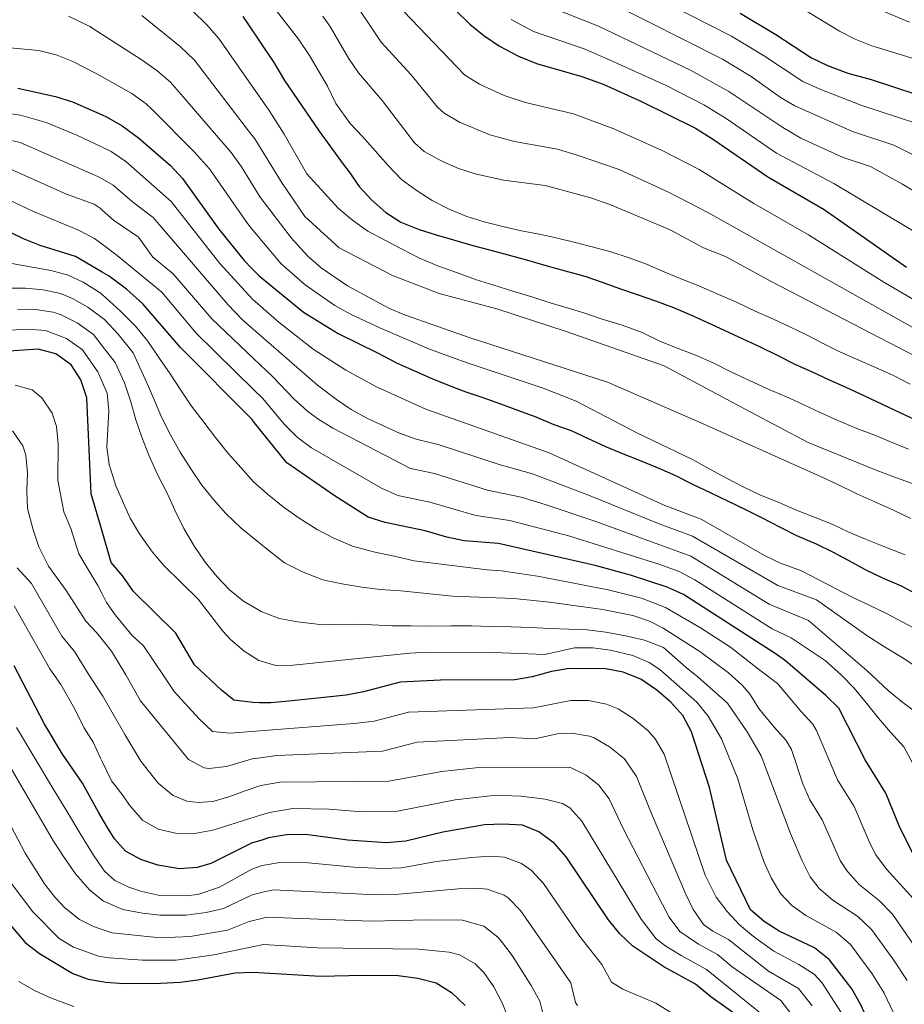
# Model space of a CAD drawing. Units: metres. Extents: x 610039 to 613464, y 4780217 to 4782586.
# Drawn here: x 610713 to 610962, y 4781692 to 4781969 of the extents above; entities that cross this region are included whole.
import ezdxf

# ---------------------------------------------------------------- set-up
doc = ezdxf.new("R2010")
doc.units = ezdxf.units.M
doc.header["$MEASUREMENT"] = 0
doc.layers.add('Curva de nivel directora', color=30, linetype='Continuous', lineweight=30)
doc.layers.add('Curva de nivel intermedia', color=30, linetype='Continuous', lineweight=0)

msp = doc.modelspace()

# ---------------------------------------------------------------- linework, layer by layer
at = {"layer": 'Curva de nivel directora', "color": 30, "linetype": 'Continuous', "lineweight": 30, "flags": 128}
for points, elevation in [([(610827.42, 4781979.69), (610839.67, 4781967.56), (610843.54, 4781964.4), (610847.96, 4781961.4), (610853.33, 4781958.57), (610858.35, 4781956.55), (610871.1, 4781952.95), (610877.06, 4781950.76), (610887.84, 4781945.9), (610902.99, 4781938.36), (610908.05, 4781935.24), (610923.24, 4781924.74), (610939.1, 4781915.62), (610962.12, 4781899.4)], 525), ([(610775.95, 4781969.77), (610777.32, 4781967.73), (610784.65, 4781956.87), (610787.61, 4781951.79), (610797.38, 4781937.57), (610804.12, 4781928.32), (610805.69, 4781926.2), (610808.55, 4781922.04), (610812.04, 4781918.3), (610816.06, 4781914.74), (610820.24, 4781911.99), (610825.41, 4781909.97), (610830.21, 4781908.46), (610835.08, 4781907.07), (610840.47, 4781905.45), (610845.56, 4781904.12), (610851.01, 4781902.62), (610856.17, 4781901.24), (610860.97, 4781899.85), (610866.36, 4781898.4), (610871.87, 4781896.85), (610876.73, 4781895.22), (610881.66, 4781893.37), (610886.58, 4781891.69), (610891.74, 4781889.95), (610896.79, 4781888.09), (610901.37, 4781886.06), (610906.18, 4781883.91), (610911.23, 4781881.59), (610916.23, 4781879.26), (610921.1, 4781877.06), (610926.1, 4781874.56), (610931.03, 4781872.06), (610935.73, 4781870.03), (610940.25, 4781867.87), (610945.13, 4781865.67), (610950.35, 4781863.29), (610955.29, 4781860.97), (610960.52, 4781858.53), (610965.51, 4781856.15)], 500), ([(610915.53, 4781970.67), (610925.54, 4781964.73), (610935.53, 4781958.19), (610940.01, 4781955.96), (610945.73, 4781953.81), (610952.26, 4781952.04), (610971.58, 4781945.69), (610990.96, 4781938.91), (610996.93, 4781936.49), (611001.29, 4781934.04), (611014.18, 4781923.97), (611028.24, 4781914.36), (611040.24, 4781903.36), (611044.25, 4781900.37), (611049.26, 4781897.65), (611071.46, 4781887.84), (611075.84, 4781885.42), (611092.15, 4781875.37), (611096.99, 4781871.79), (611100.75, 4781868.49)], 550), ([(610712.84, 4781949.59), (610723.4, 4781947.33), (610728.16, 4781945.82), (610736.47, 4781942.15), (610737.68, 4781941.62), (610742.05, 4781939.06)], 475), ([(610742.05, 4781939.06), (610746.65, 4781935.71), (610755.62, 4781927.93), (610759.01, 4781924.25), (610769.23, 4781910.1), (610776.35, 4781901.29), (610778.51, 4781899.04), (610780.54, 4781896.92), (610792.93, 4781886.78), (610802.7, 4781880.76), (610813.77, 4781875.36), (610819.29, 4781872.46), (610824.11, 4781870.31), (610828.98, 4781868.16), (610833.8, 4781866.19), (610838.55, 4781864.44), (610843.3, 4781862.76), (610848.22, 4781861.02), (610853.27, 4781859.11), (610858.14, 4781857.37), (610863.24, 4781855.22), (610868.05, 4781853.54), (610872.87, 4781851.33), (610877.69, 4781849.01), (610882.62, 4781846.97), (610887.43, 4781845.12), (610892.24, 4781843.2), (610897.11, 4781840.99), (610902.11, 4781838.44), (610907.28, 4781836), (610911.92, 4781833.79), (610916.97, 4781831.41), (610921.5, 4781829.08), (610926.49, 4781826.47), (610931.31, 4781824.08), (610936.77, 4781821.77), (610941.41, 4781819.5), (610945.82, 4781817.11), (610950.53, 4781814.49), (610955.58, 4781812.11), (610960.69, 4781809.91), (610965.21, 4781807.52)], 475), ([(610964.03, 4781734.73), (610960.33, 4781742.11), (610956.38, 4781751.75), (610950.61, 4781761.12), (610943.14, 4781775.56), (610939.54, 4781779.12), (610928.22, 4781788.87), (610925.34, 4781790.97), (610899.58, 4781807.47), (610895.02, 4781809.52), (610884.69, 4781812.96), (610874.8, 4781815.69), (610847.64, 4781821.79), (610838.05, 4781822.56), (610833.16, 4781823.6), (610827.07, 4781825.37), (610815.87, 4781827.72), (610811.09, 4781829.22), (610801.82, 4781835.11), (610788.28, 4781844.43), (610779.25, 4781855.71), (610778.55, 4781856.59), (610758.42, 4781876.84), (610747.88, 4781889.09), (610743.34, 4781893.22), (610738.4, 4781896.87), (610736.47, 4781897.99), (610729, 4781902.36), (610719.04, 4781905.46), (610714.42, 4781907.35), (610698.51, 4781914.97)], 450), ([(610951.53, 4781687.62), (610949.29, 4781692.49), (610946.78, 4781696.81), (610940.52, 4781704.93), (610936.31, 4781708.36), (610926.44, 4781713.03), (610922.21, 4781715.69), (610918.38, 4781718.99), (610911.69, 4781732.89), (610906.84, 4781753.33), (610901.83, 4781768.98), (610899.38, 4781773.51), (610896.08, 4781777.27), (610892.09, 4781780.7), (610887.61, 4781783.71), (610882.68, 4781785.7), (610877.77, 4781786.65), (610867.51, 4781786.74), (610862.57, 4781785.93), (610857.17, 4781784.43), (610852.24, 4781783.56), (610831.44, 4781783.5), (610820.04, 4781782.88), (610809.82, 4781780.23), (610804.91, 4781779.27), (610788.88, 4781777.54), (610783.76, 4781777.13), (610780.61, 4781777.14), (610778.76, 4781777.15), (610773.45, 4781777.89), (610769.92, 4781780.69), (610762.39, 4781787.75), (610757.17, 4781796.66), (610745.26, 4781808.38), (610742.23, 4781812.67), (610739.03, 4781816.51), (610736.47, 4781825.26), (610733.41, 4781835.75), (610732.18, 4781862.68), (610730.51, 4781867.78), (610727.8, 4781871.97), (610723.49, 4781875.02), (610718.5, 4781876.39), (610707.5, 4781875.66)], 425), ([(610915.63, 4781688.61), (610907.22, 4781694.59), (610902.94, 4781698.11), (610894.04, 4781702.97), (610885.36, 4781708.81), (610881.71, 4781712.23), (610878.58, 4781716.22), (610866.65, 4781733.84), (610863.36, 4781737.61), (610859.03, 4781740.92), (610854.37, 4781742.73), (610849, 4781743.06), (610843.75, 4781742.83), (610832.02, 4781740.77), (610821.68, 4781738.3), (610816.25, 4781737.8), (610805.43, 4781738.55), (610793.51, 4781740.11), (610788.16, 4781740.04), (610783.16, 4781739.17), (610781.27, 4781738.58), (610778.36, 4781737.68), (610766.92, 4781732), (610763.16, 4781730.83), (610758.13, 4781730.53), (610752.08, 4781731.49), (610747.29, 4781733.08), (610742.99, 4781735.43), (610739.94, 4781738.92), (610737.77, 4781742.42), (610736.47, 4781744.61), (610735.4, 4781746.43), (610730.93, 4781754.58), (610725.32, 4781762.72), (610720.2, 4781771.31), (610711.8, 4781787.47)], 400), ([(610707.54, 4781718.36), (610714.86, 4781709.78), (610718.86, 4781706.76), (610728.23, 4781701.14), (610732.53, 4781699.52), (610736.47, 4781698.88), (610737.47, 4781698.72), (610742.49, 4781698.34), (610752.86, 4781698.37), (610758.37, 4781698.69), (610763.34, 4781699.32), (610773.8, 4781701.34), (610778.81, 4781701.47), (610781.91, 4781701.29), (610797.7, 4781700.36), (610809.57, 4781700.61), (610819.48, 4781700.52), (610825.08, 4781699.8), (610830.22, 4781698.5), (610834.48, 4781695.83), (610838.29, 4781692.12)], 375)]:
    msp.add_lwpolyline(points, dxfattribs=dict(at, elevation=elevation))
at = {"layer": 'Curva de nivel intermedia', "color": 30, "linetype": 'Continuous', "lineweight": 0, "flags": 128}
for points, elevation in [([(611023.53, 4781851.25), (611014.02, 4781856.74), (610990.33, 4781868.2), (610963.96, 4781882.5), (610906.6, 4781914.67), (610895.39, 4781920.47), (610881.49, 4781926.76), (610869.77, 4781930.87), (610864.22, 4781932.52), (610852.15, 4781934.71), (610845.22, 4781936.56), (610836.78, 4781940.07), (610832.47, 4781942.65), (610830.59, 4781944.32), (610823.09, 4781953.51), (610814.74, 4781962.53), (610806.45, 4781975.06)], 515), ([(610878.6, 4781973.85), (610910.51, 4781957.75), (610918.54, 4781952.93), (610926.72, 4781947.15), (610930.61, 4781944.81), (610946.99, 4781937.47), (610958.58, 4781933.66), (610985.62, 4781920.19)], 540), ([(610761.69, 4781971.42), (610765.87, 4781967.38), (610769.17, 4781963.62), (610777.6, 4781951.53), (610783.33, 4781943.32), (610787.54, 4781936.7)], 495), ([(610785.43, 4781971.31), (610791.52, 4781963.35), (610794.61, 4781958.79), (610799.74, 4781950.22), (610802.07, 4781945.36), (610806.06, 4781939.76), (610809.49, 4781936.07), (610813.05, 4781932.04), (610816.67, 4781928.06), (610820.46, 4781924.03), (610824.53, 4781921), (610829.06, 4781918.08), (610833.88, 4781915.7), (610838.81, 4781913.61), (610843.67, 4781912.1), (610849.24, 4781910.72), (610854.15, 4781909.62), (610859.07, 4781908.64), (610864.22, 4781907.49), (610869.2, 4781906.33), (610874.35, 4781905.01), (610879.21, 4781903.67), (610884.31, 4781902.05), (610889.18, 4781900.2), (610894.35, 4781897.99), (610899.16, 4781896.02), (610903.91, 4781894.16), (610909.08, 4781891.9), (610914.42, 4781889.58), (610919.71, 4781887.03), (610924.88, 4781884.77), (610929.46, 4781882.67), (610934.1, 4781880.4), (610938.8, 4781877.96), (610943.5, 4781875.63), (610948.14, 4781873.6), (610953.25, 4781871.28), (610958.48, 4781868.96), (610963.18, 4781866.57)], 505), ([(610821.08, 4781971.11), (610838.12, 4781953.4), (610842.37, 4781950.74), (610849.27, 4781947.56), (610855.25, 4781945.63), (610868.68, 4781942.43), (610880.05, 4781938.26), (610893.57, 4781932.17), (610903.97, 4781926.77), (610919.29, 4781917.27), (610934.69, 4781908.51), (610955.84, 4781895.18), (610970.95, 4781886.27)], 520), ([(610861.76, 4781972.57), (610875.71, 4781967.06), (610901.56, 4781954.7), (610912.31, 4781948.74), (610927.43, 4781938.58), (610932.5, 4781935.63), (610944.36, 4781930.19), (610952.09, 4781927.65), (610960.83, 4781922.78), (610995.07, 4781902.3)], 535), ([(610895.16, 4781973.26), (610913.02, 4781964.21), (610922.04, 4781958.83), (610933.07, 4781951.5), (610937.62, 4781949.42), (610949.63, 4781944.76), (610965.08, 4781939.68)], 545), ([(610965.62, 4781957.54), (610952.43, 4781961.52), (610947.79, 4781963.39), (610943.34, 4781965.68), (610931.36, 4781972.92)], 555), ([(610953.82, 4781972.04), (610963.04, 4781968.17)], 560), ([(610727.06, 4781969.8), (610733.04, 4781966.94), (610736.47, 4781964.73), (610747.41, 4781957.68), (610751.79, 4781954.57), (610755.61, 4781951.34), (610772.62, 4781931.59), (610775.52, 4781927.54), (610778.09, 4781923.42), (610780.82, 4781919.03), (610789.46, 4781907.6), (610794.15, 4781902.44), (610797.93, 4781899.18), (610805.28, 4781894.17), (610816.86, 4781887.91), (610821.28, 4781886), (610839.49, 4781879.64), (610878.3, 4781867.08), (610904.22, 4781855.82), (610923.48, 4781847.2), (610937.82, 4781840.68), (610942.52, 4781838.58), (610948.26, 4781835.81), (610953.31, 4781833.49), (610958.47, 4781831.17), (610963.4, 4781828.84)], 485), ([(610747.58, 4781970.02), (610758.39, 4781961.37), (610762.39, 4781957.48), (610777.85, 4781937.3), (610779.3, 4781935.41), (610786.81, 4781923.21), (610793.3, 4781913.57), (610803, 4781904.82), (610817.92, 4781897.05), (610830.99, 4781891.99), (610847.23, 4781887.66), (610866.7, 4781881.32), (610894.19, 4781871.68), (610918.3, 4781858.8), (610934.61, 4781850.14), (610948.13, 4781844.63), (610953.63, 4781842.43), (610958.9, 4781840.45), (610963.71, 4781838.69)], 490), ([(611033.35, 4781838.65), (611008.97, 4781853.05), (610987.92, 4781862.37), (610924.33, 4781895.23), (610911.38, 4781902.35), (610905.19, 4781904.86), (610895.82, 4781909.83), (610878.92, 4781916.95), (610873.59, 4781918.81), (610860.78, 4781922.31), (610849.06, 4781923.79), (610841.16, 4781925.55), (610836.42, 4781927.12), (610831.82, 4781929.11), (610826.8, 4781931.9), (610824.11, 4781934.28), (610815.02, 4781946.21), (610808.41, 4781953.94), (610805.58, 4781958.05), (610800.57, 4781966.74), (610798.39, 4781969.84)], 510), ([(610851.25, 4781968.91), (610857.54, 4781965.57), (610871.73, 4781960.69), (610878.18, 4781957.9), (610894.73, 4781950.37), (610905.5, 4781944.82), (610911.55, 4781941.14), (610925.7, 4781931.43), (610941.73, 4781922.9), (611003.27, 4781886.13), (611030.84, 4781870)], 530), ([(610710.58, 4781960.93), (610718.67, 4781960.24), (610723.52, 4781959), (610728.22, 4781957.14), (610734.64, 4781953.88), (610736.47, 4781952.83), (610744.75, 4781948.1), (610748.83, 4781945.2), (610750.7, 4781943.46), (610762.4, 4781931.67), (610766.6, 4781926.98), (610777.04, 4781911.89), (610778.31, 4781910.36), (610786.66, 4781900.37), (610793.4, 4781894.45), (610801.79, 4781888.65), (610806.16, 4781886.23), (610814.54, 4781882.28), (610828.33, 4781876.4), (610838.87, 4781872.49), (610860.17, 4781865.41), (610869.5, 4781861.82), (610886.67, 4781852.79), (610902.16, 4781845.37), (610906.99, 4781842.7), (610911.81, 4781840.03), (610916.29, 4781837.7), (610921.22, 4781835.38), (610926.15, 4781833.4), (610931.31, 4781831.19), (610936.58, 4781829.1), (610941.28, 4781827.23), (610945.98, 4781825.01), (610950.68, 4781823.03), (610956.3, 4781820.83), (610961.8, 4781818.62)], 480), ([(610705.01, 4781943.3), (610713.57, 4781942.09), (610720.78, 4781940)], 470), ([(610720.78, 4781940), (610729.39, 4781936.43), (610736.47, 4781933.06), (610739, 4781931.86), (610743.12, 4781929.04), (610755.85, 4781917.83), (610769.49, 4781900.4), (610778.66, 4781890.38), (610786.16, 4781883.89), (610795.69, 4781876.33), (610804.8, 4781870.47), (610813.61, 4781865.72), (610827.28, 4781859.55), (610861.89, 4781847.29), (610894.39, 4781832.5), (610904.51, 4781828.7), (610922.35, 4781818.48), (610926.84, 4781816.29), (610932.7, 4781814.13), (610946.94, 4781806.8), (610951.53, 4781804.59), (610956.58, 4781802.15), (610961.17, 4781799.71), (610966.34, 4781796.93)], 470), ([(610708.58, 4781935.55), (610713.44, 4781934.39), (610735.25, 4781924.86), (610736.47, 4781924.16), (610739.59, 4781922.37), (610744.97, 4781917.7), (610750.77, 4781913.3), (610771.69, 4781888.89), (610775.87, 4781884.59), (610778.8, 4781882.03), (610796.93, 4781866.23), (610802.18, 4781862.23), (610806.38, 4781859.47)], 465), ([(610787.54, 4781936.7), (610793.85, 4781925.62), (610798.88, 4781920.14), (610802.67, 4781915.93), (610806.69, 4781912.54), (610811.05, 4781909.51), (610815.98, 4781906.84), (610820.45, 4781904.57), (610825.51, 4781901.95), (610830.85, 4781899.69), (610836.13, 4781897.84), (610841.52, 4781895.82), (610846.33, 4781894.37), (610851.66, 4781892.63), (610857.35, 4781890.96), (610862.15, 4781889.4), (610866.96, 4781887.95), (610871.88, 4781886.44), (610876.75, 4781884.82), (610882.37, 4781883.14), (610887.95, 4781881.06), (610893.17, 4781878.57), (610898.1, 4781876.54), (610903.27, 4781874.57), (610908.26, 4781872.36), (610912.9, 4781870.04), (610918.13, 4781867.54), (610923.18, 4781865.28), (610928.52, 4781862.96), (610933.16, 4781860.87), (610937.98, 4781858.6), (610942.91, 4781856.34), (610948.25, 4781854.08), (610952.95, 4781852.28), (610957.7, 4781850.36), (610962.75, 4781848.27)], 495), ([(610708.46, 4781927.92), (610726.5, 4781919.92), (610734.22, 4781917.04), (610735.9, 4781915.92), (610736.47, 4781915.41), (610739.65, 4781912.59), (610746.64, 4781907.82), (610750.73, 4781902.16), (610756.42, 4781897.49)], 460), ([(610970.62, 4781747.7), (610961.37, 4781764.78), (610957.67, 4781768.83), (610954.31, 4781772.77), (610950.94, 4781777.05), (610947.47, 4781781.22), (610943.88, 4781784.82), (610939.38, 4781788.97), (610929.83, 4781795.33), (610924.51, 4781797.89), (610902.81, 4781811.62), (610898.36, 4781813.92), (610892.68, 4781815.99), (610867.68, 4781823.87), (610850.83, 4781828.31), (610841.31, 4781829.7), (610828.39, 4781833.43), (610819.43, 4781835.31), (610814.87, 4781837.39), (610795.18, 4781848.71), (610791.17, 4781851.7), (610787.64, 4781855.26), (610781.43, 4781862.63), (610779.1, 4781864.91), (610762.85, 4781880.85), (610753.17, 4781892.33), (610740.72, 4781902.71), (610736.47, 4781905.87), (610734.32, 4781907.47), (610729.86, 4781909.76), (610717.16, 4781915.05), (610703.48, 4781921.44)], 455), ([(610806.75, 4781821.03), (610801.47, 4781823.35), (610796.76, 4781825.79), (610791.7, 4781828.91), (610787.21, 4781832.16), (610782.72, 4781835.74), (610779.55, 4781838.54), (610778.91, 4781839.11), (610775.44, 4781843.05), (610771.96, 4781846.99), (610768.25, 4781851.61), (610765, 4781855.89), (610761.52, 4781860.4), (610758.37, 4781865.14), (610755.58, 4781869.43), (610752.55, 4781873.72), (610749.29, 4781878.58), (610745.81, 4781882.86), (610741.65, 4781887.02), (610736.47, 4781891.74), (610736.23, 4781891.96), (610731.18, 4781895.2), (610726.9, 4781897.17), (610722.05, 4781898.44), (610711.1, 4781900.45)], 445), ([(610756.42, 4781897.49), (610767.27, 4781884.87), (610778.94, 4781873.76), (610784.3, 4781868.66), (610790.35, 4781862.35), (610794.05, 4781858.96), (610796.95, 4781856.85), (610801.21, 4781854.24), (610822.98, 4781842.9), (610829.7, 4781841.49), (610844.56, 4781836.84), (610854.02, 4781834.82), (610860.78, 4781832.74), (610875.02, 4781828.01), (610901.68, 4781818.25), (610923.67, 4781804.82), (610934.64, 4781800.2), (610951.02, 4781786.18), (610957.14, 4781780.45), (610961.17, 4781777.2), (610965.78, 4781773.74)], 460), ([(610707.79, 4781893.54), (610714.92, 4781893.5), (610719.88, 4781893.02), (610724.8, 4781891.97), (610728.1, 4781890.63), (610732.44, 4781888.13), (610736.47, 4781885.19), (610737.12, 4781884.72)], 440), ([(610962.31, 4781699.14), (610958.36, 4781705.21), (610952.32, 4781713.52), (610948.51, 4781717.11), (610941.48, 4781721.71), (610937.66, 4781725), (610935.16, 4781728.24), (610932.88, 4781732.72), (610929.57, 4781740.43), (610921.36, 4781762.22), (610917.45, 4781768.94), (610911.92, 4781777.01), (610903.7, 4781784.34), (610900.37, 4781787.06), (610893.96, 4781792.61), (610888.68, 4781794.7), (610883.31, 4781795.88), (610877.83, 4781796.94), (610872.57, 4781797.55), (610867.44, 4781797.82), (610862.08, 4781797.97), (610856.72, 4781798.24), (610851.14, 4781798.39), (610845.32, 4781798.54), (610840.08, 4781798.69), (610834.26, 4781798.72), (610828.91, 4781798.65), (610823.21, 4781798.68), (610817.97, 4781798.72), (610812.15, 4781798.98), (610807.13, 4781799.14), (610801.89, 4781799.07), (610796.76, 4781799.22), (610791.28, 4781799.83), (610786.14, 4781800.78), (610781.1, 4781802.76), (610780.16, 4781803.31), (610776.16, 4781805.66), (610772.24, 4781808.79), (610768.77, 4781812.5), (610765.4, 4781816.56), (610762.38, 4781820.96), (610759.34, 4781826.05), (610756.88, 4781831.14), (610754.76, 4781835.79), (610751.95, 4781841.22), (610749.59, 4781846.65), (610747.59, 4781851.64), (610745.92, 4781856.52), (610744.48, 4781861.63), (610742.7, 4781866.96), (610740.11, 4781872.62), (610736.47, 4781877.3), (610734.01, 4781880.47), (610729.45, 4781883.76), (610725, 4781886.03), (610722.7, 4781886.78), (610717.72, 4781887.53), (610712.73, 4781887.6)], 435), ([(610737.12, 4781884.72), (610740.93, 4781880.57), (610745.13, 4781875.31), (610749.48, 4781865.91), (610753.25, 4781857.07), (610755.6, 4781852.32), (610758.4, 4781847.46), (610761.55, 4781842.49), (610764.46, 4781838.2), (610767.71, 4781834.14), (610771.18, 4781830.2), (610775.46, 4781826.16), (610779.82, 4781822.55), (610783.3, 4781819.77), (610787.67, 4781816.42), (610792.84, 4781813.75), (610798.34, 4781811.67), (610803.71, 4781810.49), (610809.31, 4781809.54), (610814.45, 4781808.93), (610820.27, 4781808.55), (610834.8, 4781807.03), (610852, 4781806.35), (610861.95, 4781805.38), (610877, 4781803.34), (610885.35, 4781801.64), (610890.08, 4781799.99), (610893.92, 4781798.02), (610904.18, 4781791.48), (610912.17, 4781785.49), (610915.94, 4781782.17), (610918.09, 4781779.7), (610920.76, 4781775.54), (610921.98, 4781774.04), (610925.12, 4781770.2), (610928.44, 4781766.57), (610929.93, 4781763.96), (610933.06, 4781754.4), (610935.04, 4781749.83), (610938.5, 4781744.21), (610943.55, 4781732.86), (610945.62, 4781729.76), (610948.99, 4781726.05), (610954.61, 4781721.49), (610958.22, 4781717.81), (610968.82, 4781702.47)], 440), ([(610710.59, 4781881.72), (610715.6, 4781882.01), (610720.6, 4781881.59), (610726.47, 4781879.39), (610730.91, 4781876.22), (610735.25, 4781869.99), (610736.47, 4781867.22), (610737.89, 4781864.02), (610738.38, 4781859.08)], 430), ([(610872.97, 4781777.76), (610867.95, 4781777.79), (610857.54, 4781775.72), (610822.43, 4781774.45), (610812.75, 4781771.92), (610807.22, 4781771.3), (610780.75, 4781769.23), (610772.43, 4781768.57), (610767.46, 4781769.08), (610763.7, 4781772.64), (610756.67, 4781780.31), (610753.89, 4781784.46), (610748.02, 4781793.1), (610744.8, 4781796.1), (610740.13, 4781801.79), (610737.7, 4781805.28), (610736.47, 4781807.68), (610735.27, 4781810.04), (610732.52, 4781814.48), (610729.93, 4781818.92), (610727.63, 4781826.07), (610725.68, 4781830.68), (610724.03, 4781839.62), (610724.16, 4781849.67), (610723.63, 4781854.66), (610722.48, 4781858.44), (610719.53, 4781862.69), (610716.78, 4781864.94), (610712.09, 4781866.23)], 420), ([(610738.38, 4781859.08), (610737.76, 4781848.9), (610738.41, 4781843.97), (610740.33, 4781838.05), (610744.34, 4781828.89), (610746.93, 4781824.53), (610750.63, 4781819.38), (610753.86, 4781815.59), (610763.39, 4781806.22), (610770.28, 4781797.23), (610772.48, 4781794.86), (610776.3, 4781791.58), (610780.4, 4781788.94), (610785.23, 4781787.56), (610788.33, 4781787.53), (610822.77, 4781791.03), (610827.76, 4781791.28), (610846.32, 4781791.26), (610860.69, 4781790.68), (610868.96, 4781792.53), (610874.16, 4781792.5), (610879.15, 4781791.91), (610885.39, 4781790.38), (610890, 4781788.46), (610892.93, 4781786.5), (610903.32, 4781777.26), (610906.53, 4781773.38), (610910.29, 4781767), (610914.79, 4781755.79), (610919.07, 4781741.42), (610922.16, 4781732.52), (610924.18, 4781727.97), (610926.77, 4781723.61), (610929.89, 4781720.29), (610933.96, 4781717.37), (610942.41, 4781712.73), (610946.42, 4781709.22), (610952.57, 4781701.01), (610955.8, 4781695.82), (610958.52, 4781690.07)], 430), ([(610806.38, 4781859.47), (610810.75, 4781856.97), (610819.89, 4781852.78), (610824.62, 4781851.08), (610831.02, 4781849.55), (610847.82, 4781843.98), (610857.21, 4781841.34), (610872.92, 4781835.38), (610892.74, 4781827.32), (610902.14, 4781823.9), (610926.08, 4781810.08), (610936.91, 4781806.02), (610946.58, 4781799.2), (610951.07, 4781795.96), (610956.01, 4781792.84), (610960.95, 4781789.83), (610965.32, 4781786.93)], 465), ([(610850.94, 4781767.36), (610824.83, 4781766.03), (610815.15, 4781763.51), (610785.52, 4781762.29), (610780.87, 4781761.67), (610778.6, 4781761.36), (610771.4, 4781759.26), (610766.41, 4781758.65), (610765.12, 4781758.81), (610760.67, 4781761.15), (610747.2, 4781777.63), (610743.15, 4781784.92), (610739.1, 4781791.58), (610736.47, 4781794.85), (610734.91, 4781796.8), (610731.87, 4781800.02), (610726.37, 4781808.64), (610721.43, 4781815.48), (610718.69, 4781820.88), (610717.09, 4781825.64), (610715.56, 4781831.62), (610715.33, 4781836.59), (610715.53, 4781841.64), (610715.07, 4781846.64), (610714.22, 4781849.24), (610711.26, 4781853.42)], 415), ([(610964.12, 4781722.11), (610956.51, 4781730.39), (610953.6, 4781734.45), (610951.94, 4781737.49), (610947.44, 4781747.98), (610942.82, 4781755.47), (610936.94, 4781769.29), (610935.88, 4781771.12), (610932.52, 4781774.78), (610925.99, 4781782.5), (610920.64, 4781786.57), (610912.74, 4781792.74), (610904.37, 4781798.19), (610894.51, 4781803.86), (610887.83, 4781806.44), (610878.43, 4781808.83), (610858.59, 4781812.68), (610848.56, 4781814.14), (610844.48, 4781814.41), (610824.01, 4781816.94), (610818.41, 4781818.23), (610812.58, 4781819.52), (610806.75, 4781821.03)], 445), ([(610772, 4781750.75), (610767.55, 4781749.44), (610763.41, 4781749.08), (610760.21, 4781749.53), (610756.37, 4781751.09), (610752.2, 4781754.56), (610747.36, 4781760.73), (610742.83, 4781768.18), (610739.59, 4781773.89), (610736.67, 4781778.97), (610736.47, 4781779.27), (610732.63, 4781785.15), (610728.74, 4781791.49), (610725.18, 4781795.83), (610716.6, 4781810.58), (610712.63, 4781814.96)], 410), ([(610711.73, 4781804.33), (610721.77, 4781786.64), (610724.84, 4781782.21), (610728.73, 4781775.55), (610731.33, 4781770.15), (610733.92, 4781766.03), (610736.03, 4781761.58), (610736.47, 4781760.67), (610739.12, 4781755.24), (610742.35, 4781750.96), (610744.18, 4781748.4), (610747.77, 4781744.12), (610752.14, 4781741.68), (610757.06, 4781740.49), (610762.41, 4781740.46), (610767.53, 4781741.32), (610772.3, 4781742.87), (610781.15, 4781745.63), (610783.41, 4781746.33), (610790.01, 4781747.45), (610800.16, 4781747.25), (610809.31, 4781746.52), (610819.31, 4781746.68), (610835.51, 4781749.86), (610845.45, 4781750.97), (610848.94, 4781751.08), (610853.94, 4781750.89), (610860.73, 4781750.08), (610865.65, 4781748.87), (610867.73, 4781747.65), (610871.06, 4781743.88), (610887.71, 4781716.36), (610891.96, 4781710.84), (610894.64, 4781708.77), (610898.91, 4781706.17), (610906.03, 4781702.29), (610924.53, 4781687.27)], 405), ([(610961.69, 4781649.25), (610960.52, 4781652.37), (610954.22, 4781664.11), (610946.79, 4781684.41), (610944.63, 4781688.9), (610938.44, 4781698.61), (610936.21, 4781700.92), (610931.96, 4781703.61), (610924.95, 4781707.4), (610919.21, 4781711.47), (610915.3, 4781714.81), (610911.82, 4781718.53), (610908.8, 4781722.57), (610905.69, 4781728.76), (610894.14, 4781762.71), (610891.6, 4781766.99), (610889.54, 4781769.34), (610885.48, 4781772.74), (610881.22, 4781775.37), (610877.95, 4781776.74), (610872.97, 4781777.76)], 420), ([(610807.04, 4781730.98), (610794.35, 4781732.16), (610786.29, 4781732.32), (610781.39, 4781731.43), (610778.45, 4781730.44), (610769.43, 4781725.33), (610763.35, 4781723.29), (610759.83, 4781722.88), (610752.66, 4781723.06), (610747.62, 4781724.15), (610743.96, 4781725.37), (610740.04, 4781727.22), (610737.13, 4781729.84), (610736.47, 4781730.8), (610734.07, 4781734.34), (610730.62, 4781739.97), (610726.53, 4781746.72), (610722.7, 4781752.98), (610712.47, 4781770.22)], 395), ([(610935.66, 4781692.04), (610931.9, 4781696.91), (610923.45, 4781701.77), (610912.21, 4781710.64), (610907.79, 4781713.02), (610905.17, 4781714.92), (610902.31, 4781719.06), (610900.15, 4781723.57), (610890.77, 4781745.53), (610886.44, 4781756.43), (610882.99, 4781761.4), (610878.87, 4781764.79), (610874.54, 4781767.28), (610873.22, 4781767.78), (610868.23, 4781768.6), (610864.12, 4781768.41), (610857.91, 4781767.02), (610850.94, 4781767.36)], 415), ([(610706.39, 4781766.37), (610722.84, 4781738.26), (610725.64, 4781734.01), (610728.96, 4781729.14), (610732.9, 4781724.64), (610736.47, 4781721.7), (610736.83, 4781721.41), (610742.26, 4781719.07), (610747.76, 4781718.05), (610752.72, 4781717.46), (610760.06, 4781717.54), (610765.63, 4781718.2), (610770.52, 4781719.33), (610778.54, 4781723.2), (610781.52, 4781723.91), (610784.42, 4781724.61), (610813.41, 4781723.22), (610818.68, 4781723.26), (610836.42, 4781724.9), (610841.41, 4781725.07), (610844.52, 4781724.84), (610849.31, 4781723.08), (610850.4, 4781722.38), (610853.88, 4781718.84), (610867.96, 4781698.52), (610869.31, 4781693.02), (610869.86, 4781692.12)], 390), ([(610934.03, 4781684.31), (610926.87, 4781693.51), (610913.22, 4781703.03), (610909.12, 4781706.46), (610903.78, 4781709.38), (610898.57, 4781712.88), (610895.61, 4781716.94), (610893.7, 4781720.49), (610882.73, 4781741.64), (610878.75, 4781750.16), (610875.74, 4781754.06), (610872.26, 4781756.83), (610867.71, 4781759.07), (610842.15, 4781758.94), (610831.79, 4781757.86), (610816.94, 4781755.07), (610786.4, 4781754.87), (610781.01, 4781753.91), (610776.61, 4781752.39), (610772, 4781750.75)], 410), ([(610848.5, 4781710.12), (610847.49, 4781711.34), (610843.57, 4781714.42), (610837.62, 4781716.08), (610827.62, 4781716.18), (610811.77, 4781715.8), (610782.55, 4781716.9), (610781.65, 4781716.68), (610777.75, 4781715.73), (610771.62, 4781713.33), (610761.15, 4781711.47), (610752.77, 4781711.1), (610739.3, 4781712.5), (610736.47, 4781713.48), (610734, 4781714.34), (610730.08, 4781716.32), (610726.01, 4781719.6), (610723.36, 4781722.32), (610720.33, 4781726.26), (610714.82, 4781734.92), (610705.69, 4781752.2)], 385), ([(610905.65, 4781684.23), (610891.81, 4781692.84), (610882.58, 4781696.72), (610879.39, 4781698.71), (610876.66, 4781703.66), (610870.47, 4781711.48), (610860.27, 4781726.34), (610856.97, 4781730.02), (610854.17, 4781732), (610849.35, 4781733.8), (610845.21, 4781734.06), (610840.23, 4781733.71), (610830.32, 4781732.57), (610820.47, 4781730.81), (610815.05, 4781730.6), (610807.04, 4781730.98)], 395), ([(610710.69, 4781726.89), (610716.98, 4781718.41), (610724.4, 4781710.94), (610728.38, 4781708.5), (610735.45, 4781706), (610736.47, 4781705.82), (610738.45, 4781705.48), (610747.82, 4781704.84), (610757.26, 4781704.88), (610767.81, 4781706.36), (610781.77, 4781709.24), (610796.86, 4781708.31), (610825.21, 4781707.96), (610833.83, 4781707.09), (610836.71, 4781706.39), (610841.11, 4781703.83), (610843.52, 4781701.39), (610846.39, 4781697.34), (610848.68, 4781692.92), (610850.56, 4781688.24)], 380), ([(610861.29, 4781685.13), (610859.26, 4781693.38), (610856.86, 4781697.75), (610851.5, 4781706.13), (610848.5, 4781710.12)], 385), ([(610728.52, 4781691.88), (610722, 4781694.29), (610717.47, 4781696.37), (610713.12, 4781698.88)], 370)]:
    msp.add_lwpolyline(points, dxfattribs=dict(at, elevation=elevation))

doc.saveas('drawing.dxf')
